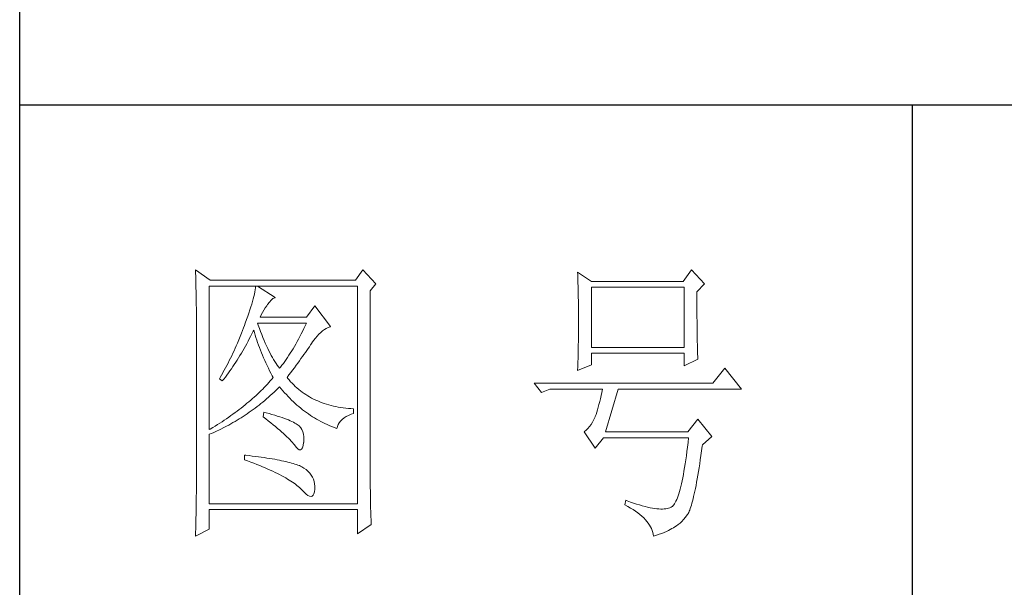
# Model space of a CAD drawing. Units: millimetres. Extents: x -7141 to 184104, y -121311 to -30535.
# Drawn here: x -2718 to -2521, y -75717 to -75604 of the extents above; entities that cross this region are included whole.
import ezdxf

# ---------------------------------------------------------------- set-up
doc = ezdxf.new("R2010")
doc.units = ezdxf.units.MM
doc.layers.add('轮廓线', color=7, linetype='Continuous', lineweight=25)

# ---------------------------------------------------------------- blocks, each defined once
blk = doc.blocks.new('文字')
blk.add_line((3870.01, 1474.62), (3870.01, 1173.87))
at = {"layer": '轮廓线', "color": 7, "lineweight": 0}
for p, q in [((3749.57, 1446.95), (3749.6, 1446.42)), ((3752.06, 1445.2), (3749.57, 1446.95)), ((3749.6, 1446.42), (3749.62, 1445.9)), ((3777.72, 1446.95), (3776.47, 1445.2)), ((3779.89, 1444.62), (3777.72, 1446.95)), ((3813.79, 1446.56), (3813.81, 1446.1)), ((3816.12, 1445.01), (3813.79, 1446.56)), ((3813.81, 1446.1), (3813.82, 1445.64)), ((3832.91, 1446.95), (3831.51, 1445.01)), ((3835.09, 1444.62), (3832.91, 1446.95)), ((3749.62, 1445.9), (3749.63, 1445.38)), ((3749.63, 1445.38), (3749.65, 1444.87)), ((3749.65, 1444.87), (3749.66, 1444.36)), ((3749.66, 1444.36), (3749.67, 1443.87)), ((3776.47, 1445.2), (3752.06, 1445.2)), ((3778.96, 1443.45), (3779.89, 1444.62)), ((3813.82, 1445.64), (3813.84, 1445.17)), ((3813.84, 1445.17), (3813.85, 1444.7)), ((3813.85, 1444.7), (3813.87, 1444.23)), ((3831.51, 1445.01), (3816.12, 1445.01)), ((3833.84, 1443.26), (3835.09, 1444.62)), ((3749.67, 1443.87), (3749.68, 1443.38)), ((3749.68, 1443.38), (3749.7, 1442.89)), ((3749.7, 1442.89), (3749.71, 1442.42)), ((3751.91, 1420.12), (3751.91, 1444.23)), ((3751.91, 1444.23), (3776.78, 1444.23)), ((3759.48, 1442.89), (3759.39, 1442.5)), ((3759.55, 1443.25), (3759.48, 1442.89)), ((3759.61, 1443.6), (3759.55, 1443.25)), ((3759.65, 1443.93), (3759.61, 1443.6)), ((3759.68, 1444.23), (3759.65, 1443.93)), ((3762.95, 1442.29), (3759.99, 1444.23)), ((3776.78, 1444.23), (3776.78, 1407.68)), ((3778.96, 1410.91), (3778.96, 1443.45)), ((3813.87, 1444.23), (3813.88, 1443.75)), ((3813.88, 1443.75), (3813.89, 1443.28)), ((3813.89, 1443.28), (3813.9, 1442.8)), ((3813.9, 1442.8), (3813.91, 1442.31)), ((3816.12, 1433.93), (3816.12, 1444.04)), ((3816.12, 1444.04), (3831.67, 1444.04)), ((3831.67, 1444.04), (3831.67, 1433.93)), ((3833.84, 1443), (3833.84, 1443.26)), ((3833.84, 1441.56), (3833.84, 1443)), ((3749.71, 1442.42), (3749.71, 1441.95)), ((3749.71, 1441.95), (3749.72, 1441.48)), ((3749.72, 1441.48), (3749.72, 1441.02)), ((3749.72, 1441.02), (3749.73, 1440.57)), ((3759.05, 1441.19), (3758.9, 1440.72)), ((3759.18, 1441.65), (3759.05, 1441.19)), ((3759.29, 1442.08), (3759.18, 1441.65)), ((3759.39, 1442.5), (3759.29, 1442.08)), ((3761.56, 1440.93), (3761.7, 1441.12)), ((3761.7, 1441.12), (3762, 1441.54)), ((3762, 1441.54), (3762.3, 1441.87)), ((3762.3, 1441.87), (3762.6, 1442.12)), ((3762.6, 1442.12), (3762.9, 1442.27)), ((3762.9, 1442.27), (3762.95, 1442.29)), ((3813.91, 1442.31), (3813.92, 1441.83)), ((3813.92, 1441.83), (3813.92, 1441.34)), ((3813.92, 1441.34), (3813.93, 1440.35)), ((3833.85, 1440.88), (3833.84, 1441.56)), ((3749.73, 1440.57), (3749.73, 1440.13)), ((3749.73, 1440.13), (3749.73, 1409.71)), ((3758.57, 1439.7), (3758.38, 1439.16)), ((3758.74, 1440.22), (3758.57, 1439.7)), ((3758.9, 1440.72), (3758.74, 1440.22)), ((3760.46, 1438.98), (3760.64, 1439.4)), ((3760.64, 1439.4), (3760.84, 1439.8)), ((3760.84, 1439.8), (3761.06, 1440.19)), ((3761.06, 1440.19), (3761.3, 1440.57)), ((3761.3, 1440.57), (3761.56, 1440.93)), ((3769.63, 1440.92), (3768.23, 1438.98)), ((3772.28, 1437.42), (3769.63, 1440.92)), ((3813.93, 1440.35), (3813.94, 1439.36)), ((3813.94, 1439.36), (3813.94, 1437.37)), ((3833.85, 1440.22), (3833.85, 1440.88)), ((3833.85, 1439.58), (3833.85, 1440.22)), ((3833.85, 1438.96), (3833.85, 1439.58)), ((3757.96, 1438), (3757.82, 1437.62)), ((3758.18, 1438.59), (3757.96, 1438)), ((3758.38, 1439.16), (3758.18, 1438.59)), ((3760.12, 1437.67), (3759.99, 1438.01)), ((3759.99, 1438.01), (3768.23, 1438.01)), ((3760.32, 1437.12), (3760.12, 1437.67)), ((3768.23, 1438.98), (3760.46, 1438.98)), ((3768.23, 1438.01), (3768.01, 1437.54)), ((3833.86, 1438.37), (3833.85, 1438.96)), ((3833.86, 1437.8), (3833.86, 1438.37)), ((3833.87, 1437.25), (3833.86, 1437.8)), ((3757.32, 1436.33), (3756.98, 1435.47)), ((3757.49, 1436.76), (3757.32, 1436.33)), ((3757.65, 1437.19), (3757.49, 1436.76)), ((3757.82, 1437.62), (3757.65, 1437.19)), ((3758.85, 1435.78), (3759.06, 1436.21)), ((3759.06, 1436.21), (3759.27, 1436.63)), ((3759.27, 1436.63), (3759.37, 1436.84)), ((3759.37, 1436.84), (3759.49, 1436.42)), ((3759.49, 1436.42), (3759.62, 1436.01)), ((3759.62, 1436.01), (3759.75, 1435.59)), ((3760.52, 1436.59), (3760.32, 1437.12)), ((3760.72, 1436.08), (3760.52, 1436.59)), ((3760.92, 1435.59), (3760.72, 1436.08)), ((3767.34, 1436.18), (3767.12, 1435.75)), ((3767.57, 1436.62), (3767.34, 1436.18)), ((3767.79, 1437.08), (3767.57, 1436.62)), ((3768.01, 1437.54), (3767.79, 1437.08)), ((3770.02, 1435.83), (3770.32, 1436.15)), ((3770.32, 1436.15), (3770.62, 1436.43)), ((3770.62, 1436.43), (3770.93, 1436.69)), ((3770.93, 1436.69), (3771.24, 1436.92)), ((3771.24, 1436.92), (3771.57, 1437.11)), ((3771.57, 1437.11), (3771.89, 1437.27)), ((3771.89, 1437.27), (3772.23, 1437.41)), ((3772.23, 1437.41), (3772.28, 1437.42)), ((3813.94, 1437.37), (3813.93, 1436.36)), ((3813.93, 1436.36), (3813.93, 1435.86)), ((3833.87, 1436.72), (3833.87, 1437.25)), ((3833.88, 1436.22), (3833.87, 1436.72)), ((3833.89, 1435.75), (3833.88, 1436.22)), ((3756.62, 1434.63), (3756.44, 1434.21)), ((3756.98, 1435.47), (3756.62, 1434.63)), ((3757.97, 1434.14), (3758.2, 1434.54)), ((3758.2, 1434.54), (3758.42, 1434.95)), ((3758.42, 1434.95), (3758.63, 1435.36)), ((3758.63, 1435.36), (3758.85, 1435.78)), ((3759.75, 1435.59), (3759.89, 1435.16)), ((3759.89, 1435.16), (3760.03, 1434.74)), ((3760.03, 1434.74), (3760.19, 1434.32)), ((3761.12, 1435.11), (3760.92, 1435.59)), ((3761.32, 1434.65), (3761.12, 1435.11)), ((3761.52, 1434.2), (3761.32, 1434.65)), ((3766.44, 1434.5), (3766.21, 1434.1)), ((3766.66, 1434.91), (3766.44, 1434.5)), ((3766.89, 1435.32), (3766.66, 1434.91)), ((3767.12, 1435.75), (3766.89, 1435.32)), ((3768.92, 1434.34), (3769.12, 1434.63)), ((3769.12, 1434.63), (3769.16, 1434.7)), ((3769.16, 1434.7), (3769.44, 1435.11)), ((3769.44, 1435.11), (3769.73, 1435.49)), ((3769.73, 1435.49), (3770.02, 1435.83)), ((3813.91, 1434.39), (3813.9, 1433.9)), ((3813.92, 1434.87), (3813.91, 1434.39)), ((3813.93, 1435.37), (3813.92, 1434.87)), ((3813.93, 1435.86), (3813.93, 1435.37)), ((3833.89, 1435.29), (3833.89, 1435.75)), ((3833.9, 1434.86), (3833.89, 1435.29)), ((3833.91, 1434.44), (3833.9, 1434.86)), ((3833.92, 1434.06), (3833.91, 1434.44)), ((3755.87, 1432.95), (3755.67, 1432.54)), ((3756.06, 1433.37), (3755.87, 1432.95)), ((3756.25, 1433.79), (3756.06, 1433.37)), ((3756.44, 1434.21), (3756.25, 1433.79)), ((3757.06, 1432.56), (3757.29, 1432.95)), ((3757.29, 1432.95), (3757.52, 1433.34)), ((3757.52, 1433.34), (3757.75, 1433.74)), ((3757.75, 1433.74), (3757.97, 1434.14)), ((3760.19, 1434.32), (3760.34, 1433.89)), ((3760.34, 1433.89), (3760.5, 1433.47)), ((3760.5, 1433.47), (3760.68, 1433.04)), ((3760.68, 1433.04), (3760.85, 1432.61)), ((3761.72, 1433.77), (3761.52, 1434.2)), ((3761.92, 1433.36), (3761.72, 1433.77)), ((3762.12, 1432.97), (3761.92, 1433.36)), ((3762.32, 1432.59), (3762.12, 1432.97)), ((3765.52, 1432.96), (3765.28, 1432.6)), ((3765.75, 1433.33), (3765.52, 1432.96)), ((3765.98, 1433.71), (3765.75, 1433.33)), ((3766.21, 1434.1), (3765.98, 1433.71)), ((3767.56, 1432.39), (3767.81, 1432.74)), ((3767.81, 1432.74), (3768.05, 1433.08)), ((3768.05, 1433.08), (3768.28, 1433.41)), ((3768.28, 1433.41), (3768.5, 1433.73)), ((3768.5, 1433.73), (3768.72, 1434.04)), ((3768.72, 1434.04), (3768.92, 1434.34)), ((3813.88, 1432.95), (3813.87, 1432.48)), ((3813.89, 1433.42), (3813.88, 1432.95)), ((3813.9, 1433.9), (3813.89, 1433.42)), ((3831.67, 1433.93), (3816.12, 1433.93)), ((3816.12, 1431.01), (3816.12, 1432.95)), ((3816.12, 1432.95), (3831.67, 1432.95)), ((3831.67, 1432.95), (3831.67, 1430.82)), ((3833.93, 1433.69), (3833.92, 1434.06)), ((3833.94, 1433.35), (3833.93, 1433.69)), ((3833.95, 1433.03), (3833.94, 1433.35)), ((3833.96, 1432.73), (3833.95, 1433.03)), ((3833.97, 1432.46), (3833.96, 1432.73)), ((3755.05, 1431.3), (3754.84, 1430.9)), ((3755.26, 1431.72), (3755.05, 1431.3)), ((3755.47, 1432.13), (3755.26, 1431.72)), ((3755.67, 1432.54), (3755.47, 1432.13)), ((3755.86, 1430.7), (3756.11, 1431.06)), ((3756.11, 1431.06), (3756.35, 1431.43)), ((3756.35, 1431.43), (3756.59, 1431.8)), ((3756.59, 1431.8), (3756.83, 1432.18)), ((3756.83, 1432.18), (3757.06, 1432.56)), ((3760.85, 1432.61), (3761.03, 1432.18)), ((3761.03, 1432.18), (3761.22, 1431.75)), ((3761.22, 1431.75), (3761.42, 1431.32)), ((3761.42, 1431.32), (3761.62, 1430.89)), ((3762.52, 1432.23), (3762.32, 1432.59)), ((3762.72, 1431.89), (3762.52, 1432.23)), ((3762.92, 1431.56), (3762.72, 1431.89)), ((3763.12, 1431.25), (3762.92, 1431.56)), ((3763.32, 1430.96), (3763.12, 1431.25)), ((3764.35, 1431.25), (3764.11, 1430.93)), ((3764.59, 1431.57), (3764.35, 1431.25)), ((3764.82, 1431.91), (3764.59, 1431.57)), ((3765.05, 1432.25), (3764.82, 1431.91)), ((3765.28, 1432.6), (3765.05, 1432.25)), ((3766.49, 1430.92), (3766.77, 1431.3)), ((3766.77, 1431.3), (3767.04, 1431.67)), ((3767.04, 1431.67), (3767.31, 1432.04)), ((3767.31, 1432.04), (3767.56, 1432.39)), ((3813.84, 1431.54), (3813.81, 1430.63)), ((3813.86, 1432.01), (3813.84, 1431.54)), ((3813.87, 1432.48), (3813.86, 1432.01)), ((3831.67, 1430.82), (3834, 1431.98)), ((3833.99, 1432.21), (3833.97, 1432.46)), ((3834, 1431.98), (3833.99, 1432.21)), ((3754.41, 1430.09), (3753.97, 1429.28)), ((3754.63, 1430.49), (3754.41, 1430.09)), ((3754.84, 1430.9), (3754.63, 1430.49)), ((3754.86, 1429.29), (3755.12, 1429.64)), ((3755.12, 1429.64), (3755.37, 1429.99)), ((3755.37, 1429.99), (3755.62, 1430.34)), ((3755.62, 1430.34), (3755.86, 1430.7)), ((3761.62, 1430.89), (3761.83, 1430.45)), ((3761.83, 1430.45), (3762.04, 1430.02)), ((3762.04, 1430.02), (3762.26, 1429.58)), ((3762.26, 1429.58), (3762.49, 1429.15)), ((3763.52, 1430.68), (3763.32, 1430.96)), ((3763.72, 1430.43), (3763.52, 1430.68)), ((3763.88, 1430.62), (3763.72, 1430.43)), ((3764.11, 1430.93), (3763.88, 1430.62)), ((3765.29, 1429.3), (3765.6, 1429.71)), ((3765.6, 1429.71), (3765.91, 1430.12)), ((3765.91, 1430.12), (3766.2, 1430.52)), ((3766.2, 1430.52), (3766.49, 1430.92)), ((3813.79, 1430.04), (3816.12, 1431.01)), ((3813.81, 1430.63), (3813.79, 1430.18)), ((3813.79, 1430.18), (3813.79, 1430.04)), ((3838.51, 1430.43), (3836.49, 1427.9)), ((3841.31, 1426.93), (3838.51, 1430.43)), ((3753.74, 1428.89), (3753.62, 1428.68)), ((3753.62, 1428.68), (3754.08, 1428.29)), ((3753.97, 1429.28), (3753.74, 1428.89)), ((3754.08, 1428.29), (3754.34, 1428.62)), ((3754.34, 1428.62), (3754.61, 1428.95)), ((3754.61, 1428.95), (3754.86, 1429.29)), ((3761.66, 1427.76), (3761.41, 1427.49)), ((3761.91, 1428.04), (3761.66, 1427.76)), ((3762.16, 1428.31), (3761.91, 1428.04)), ((3762.4, 1428.59), (3762.16, 1428.31)), ((3762.63, 1428.87), (3762.4, 1428.59)), ((3762.49, 1429.15), (3762.63, 1428.87)), ((3764.97, 1428.87), (3765.29, 1429.3)), ((3765.07, 1428.75), (3764.97, 1428.87)), ((3765.31, 1428.46), (3765.07, 1428.75)), ((3765.56, 1428.17), (3765.31, 1428.46)), ((3765.82, 1427.9), (3765.56, 1428.17)), ((3766.09, 1427.63), (3765.82, 1427.9)), ((3836.49, 1427.9), (3806.48, 1427.9)), ((3806.48, 1427.9), (3807.72, 1426.34)), ((3760.04, 1426.13), (3759.76, 1425.86)), ((3760.33, 1426.4), (3760.04, 1426.13)), ((3760.61, 1426.67), (3760.33, 1426.4)), ((3760.88, 1426.94), (3760.61, 1426.67)), ((3761.14, 1427.21), (3760.88, 1426.94)), ((3761.41, 1427.49), (3761.14, 1427.21)), ((3762.16, 1425.84), (3762.47, 1426.12)), ((3762.47, 1426.12), (3762.78, 1426.41)), ((3762.78, 1426.41), (3763.09, 1426.7)), ((3763.09, 1426.7), (3763.39, 1426.99)), ((3763.39, 1426.99), (3763.69, 1427.29)), ((3763.69, 1427.29), (3763.72, 1427.32)), ((3763.72, 1427.32), (3764, 1426.98)), ((3764, 1426.98), (3764.28, 1426.64)), ((3764.28, 1426.64), (3764.56, 1426.32)), ((3764.56, 1426.32), (3764.85, 1426)), ((3766.36, 1427.37), (3766.09, 1427.63)), ((3766.64, 1427.12), (3766.36, 1427.37)), ((3766.93, 1426.88), (3766.64, 1427.12)), ((3767.21, 1426.65), (3766.93, 1426.88)), ((3767.51, 1426.42), (3767.21, 1426.65)), ((3767.82, 1426.21), (3767.51, 1426.42)), ((3768.13, 1426), (3767.82, 1426.21)), ((3807.72, 1426.34), (3809.12, 1426.93)), ((3809.12, 1426.93), (3817.98, 1426.93)), ((3817.86, 1426.36), (3817.74, 1425.83)), ((3817.98, 1426.93), (3817.86, 1426.36)), ((3818.45, 1419.73), (3820.63, 1426.93)), ((3820.63, 1426.93), (3841.31, 1426.93)), ((3758.24, 1424.54), (3757.92, 1424.27)), ((3758.55, 1424.8), (3758.24, 1424.54)), ((3758.86, 1425.06), (3758.55, 1424.8)), ((3759.17, 1425.33), (3758.86, 1425.06)), ((3759.46, 1425.59), (3759.17, 1425.33)), ((3759.76, 1425.86), (3759.46, 1425.59)), ((3760.26, 1424.25), (3760.58, 1424.5)), ((3760.58, 1424.5), (3760.9, 1424.76)), ((3760.9, 1424.76), (3761.22, 1425.03)), ((3761.22, 1425.03), (3761.53, 1425.3)), ((3761.53, 1425.3), (3761.85, 1425.57)), ((3761.85, 1425.57), (3762.16, 1425.84)), ((3764.85, 1426), (3765.14, 1425.69)), ((3765.14, 1425.69), (3765.43, 1425.39)), ((3765.43, 1425.39), (3765.73, 1425.09)), ((3765.73, 1425.09), (3766.03, 1424.8)), ((3766.03, 1424.8), (3766.34, 1424.52)), ((3766.34, 1424.52), (3766.64, 1424.24)), ((3768.45, 1425.8), (3768.13, 1426)), ((3768.77, 1425.61), (3768.45, 1425.8)), ((3769.1, 1425.43), (3768.77, 1425.61)), ((3769.44, 1425.26), (3769.1, 1425.43)), ((3769.78, 1425.09), (3769.44, 1425.26)), ((3770.13, 1424.94), (3769.78, 1425.09)), ((3770.49, 1424.79), (3770.13, 1424.94)), ((3770.85, 1424.65), (3770.49, 1424.79)), ((3771.22, 1424.52), (3770.85, 1424.65)), ((3771.6, 1424.4), (3771.22, 1424.52)), ((3817.5, 1424.82), (3817.38, 1424.34)), ((3817.62, 1425.31), (3817.5, 1424.82)), ((3817.74, 1425.83), (3817.62, 1425.31)), ((3756.24, 1422.98), (3755.88, 1422.72)), ((3756.58, 1423.23), (3756.24, 1422.98)), ((3756.92, 1423.49), (3756.58, 1423.23)), ((3757.26, 1423.75), (3756.92, 1423.49)), ((3757.59, 1424.01), (3757.26, 1423.75)), ((3757.92, 1424.27), (3757.59, 1424.01)), ((3757.94, 1422.57), (3758.28, 1422.8)), ((3758.28, 1422.8), (3758.61, 1423.03)), ((3758.61, 1423.03), (3758.95, 1423.27)), ((3758.95, 1423.27), (3759.28, 1423.5)), ((3759.28, 1423.5), (3759.6, 1423.75)), ((3759.6, 1423.75), (3759.93, 1424)), ((3759.93, 1424), (3760.26, 1424.25)), ((3761.08, 1423.04), (3760.93, 1422.26)), ((3761.46, 1422.94), (3761.08, 1423.04)), ((3761.96, 1422.81), (3761.46, 1422.94)), ((3762.44, 1422.68), (3761.96, 1422.81)), ((3766.64, 1424.24), (3766.96, 1423.98)), ((3766.96, 1423.98), (3767.27, 1423.72)), ((3767.27, 1423.72), (3767.59, 1423.46)), ((3767.59, 1423.46), (3767.91, 1423.22)), ((3767.91, 1423.22), (3768.24, 1422.98)), ((3768.24, 1422.98), (3768.57, 1422.75)), ((3771.98, 1424.29), (3771.6, 1424.4)), ((3772.37, 1424.18), (3771.98, 1424.29)), ((3772.76, 1424.08), (3772.37, 1424.18)), ((3773.16, 1424), (3772.76, 1424.08)), ((3773.57, 1423.92), (3773.16, 1424)), ((3773.99, 1423.85), (3773.57, 1423.92)), ((3774.41, 1423.78), (3773.99, 1423.85)), ((3774.84, 1423.73), (3774.41, 1423.78)), ((3775.27, 1423.69), (3774.84, 1423.73)), ((3775.71, 1423.65), (3775.27, 1423.69)), ((3776.16, 1423.62), (3775.71, 1423.65)), ((3775.74, 1422.7), (3776.16, 1422.84)), ((3776.16, 1422.84), (3776.16, 1423.62)), ((3817.01, 1423.07), (3816.89, 1422.69)), ((3817.13, 1423.47), (3817.01, 1423.07)), ((3817.25, 1423.9), (3817.13, 1423.47)), ((3817.38, 1424.34), (3817.25, 1423.9)), ((3753.66, 1421.21), (3753.28, 1420.96)), ((3754.05, 1421.46), (3753.66, 1421.21)), ((3754.43, 1421.71), (3754.05, 1421.46)), ((3754.8, 1421.96), (3754.43, 1421.71)), ((3755.17, 1422.22), (3754.8, 1421.96)), ((3755.53, 1422.47), (3755.17, 1422.22)), ((3755.88, 1422.72), (3755.53, 1422.47)), ((3755.53, 1421.1), (3755.88, 1421.3)), ((3755.88, 1421.3), (3756.23, 1421.5)), ((3756.23, 1421.5), (3756.57, 1421.71)), ((3756.57, 1421.71), (3756.92, 1421.92)), ((3756.92, 1421.92), (3757.26, 1422.13)), ((3757.26, 1422.13), (3757.6, 1422.35)), ((3757.6, 1422.35), (3757.94, 1422.57)), ((3760.93, 1422.26), (3761.38, 1421.92)), ((3761.38, 1421.92), (3761.82, 1421.58)), ((3761.82, 1421.58), (3762.23, 1421.26)), ((3762.23, 1421.26), (3762.63, 1420.94)), ((3762.89, 1422.54), (3762.44, 1422.68)), ((3763.33, 1422.41), (3762.89, 1422.54)), ((3763.75, 1422.28), (3763.33, 1422.41)), ((3764.14, 1422.15), (3763.75, 1422.28)), ((3764.52, 1422.02), (3764.14, 1422.15)), ((3764.87, 1421.89), (3764.52, 1422.02)), ((3765.2, 1421.75), (3764.87, 1421.89)), ((3765.5, 1421.62), (3765.2, 1421.75)), ((3765.79, 1421.49), (3765.5, 1421.62)), ((3766.06, 1421.36), (3765.79, 1421.49)), ((3766.3, 1421.22), (3766.06, 1421.36)), ((3766.52, 1421.09), (3766.3, 1421.22)), ((3768.57, 1422.75), (3768.9, 1422.52)), ((3768.9, 1422.52), (3769.24, 1422.3)), ((3769.24, 1422.3), (3769.58, 1422.09)), ((3769.58, 1422.09), (3769.92, 1421.89)), ((3769.92, 1421.89), (3770.27, 1421.69)), ((3770.27, 1421.69), (3770.62, 1421.5)), ((3770.62, 1421.5), (3770.97, 1421.32)), ((3770.97, 1421.32), (3771.33, 1421.15)), ((3771.33, 1421.15), (3771.69, 1420.98)), ((3773.58, 1420.99), (3773.75, 1421.29)), ((3773.75, 1421.29), (3773.97, 1421.57)), ((3773.97, 1421.57), (3774.24, 1421.84)), ((3774.24, 1421.84), (3774.54, 1422.08)), ((3774.54, 1422.08), (3774.9, 1422.31)), ((3774.9, 1422.31), (3775.3, 1422.51)), ((3775.3, 1422.51), (3775.74, 1422.7)), ((3816.29, 1421.37), (3816.05, 1420.99)), ((3816.52, 1421.8), (3816.29, 1421.37)), ((3816.74, 1422.26), (3816.52, 1421.8)), ((3816.76, 1422.33), (3816.74, 1422.26)), ((3816.89, 1422.69), (3816.76, 1422.33)), ((3834, 1421.87), (3832.29, 1419.73)), ((3836.33, 1418.95), (3834, 1421.87)), ((3752.08, 1420.22), (3751.91, 1420.12)), ((3751.91, 1419.34), (3752.28, 1419.5)), ((3752.48, 1420.47), (3752.08, 1420.22)), ((3752.28, 1419.5), (3752.65, 1419.66)), ((3752.88, 1420.71), (3752.48, 1420.47)), ((3752.65, 1419.66), (3753.02, 1419.83)), ((3753.28, 1420.96), (3752.88, 1420.71)), ((3753.02, 1419.83), (3753.74, 1420.17)), ((3753.74, 1420.17), (3754.46, 1420.53)), ((3754.46, 1420.53), (3754.82, 1420.72)), ((3754.82, 1420.72), (3755.18, 1420.9)), ((3755.18, 1420.9), (3755.53, 1421.1)), ((3762.63, 1420.94), (3763.02, 1420.63)), ((3763.02, 1420.63), (3763.38, 1420.33)), ((3763.38, 1420.33), (3763.73, 1420.03)), ((3763.73, 1420.03), (3764.06, 1419.75)), ((3764.06, 1419.75), (3764.37, 1419.47)), ((3764.37, 1419.47), (3764.67, 1419.2)), ((3766.66, 1421), (3766.52, 1421.09)), ((3766.99, 1420.74), (3766.66, 1421)), ((3767.26, 1420.44), (3766.99, 1420.74)), ((3767.47, 1420.12), (3767.26, 1420.44)), ((3767.64, 1419.76), (3767.47, 1420.12)), ((3767.75, 1419.36), (3767.64, 1419.76)), ((3771.69, 1420.98), (3772.06, 1420.82)), ((3772.06, 1420.82), (3772.43, 1420.67)), ((3772.43, 1420.67), (3772.8, 1420.52)), ((3772.8, 1420.52), (3773.18, 1420.38)), ((3773.18, 1420.38), (3773.36, 1420.31)), ((3773.36, 1420.31), (3773.45, 1420.66)), ((3773.45, 1420.66), (3773.58, 1420.99)), ((3814.96, 1419.8), (3814.88, 1419.73)), ((3814.88, 1419.73), (3816.74, 1417.01)), ((3815.25, 1420.04), (3814.96, 1419.8)), ((3815.53, 1420.32), (3815.25, 1420.04)), ((3815.79, 1420.63), (3815.53, 1420.32)), ((3816.05, 1420.99), (3815.79, 1420.63)), ((3832.29, 1419.73), (3818.45, 1419.73)), ((3751.91, 1407.68), (3751.91, 1419.34)), ((3764.67, 1419.2), (3764.95, 1418.94)), ((3764.95, 1418.94), (3765.21, 1418.69)), ((3765.21, 1418.69), (3765.45, 1418.45)), ((3765.45, 1418.45), (3765.67, 1418.21)), ((3765.67, 1418.21), (3765.88, 1417.98)), ((3765.88, 1417.98), (3766.07, 1417.76)), ((3767.67, 1417.44), (3767.76, 1417.94)), ((3767.81, 1418.93), (3767.75, 1419.36)), ((3767.76, 1417.94), (3767.77, 1417.98)), ((3767.77, 1417.98), (3767.81, 1418.47)), ((3767.81, 1418.47), (3767.81, 1418.93)), ((3816.74, 1417.01), (3818.14, 1418.76)), ((3818.14, 1418.76), (3832.44, 1418.76)), ((3832.35, 1417.96), (3832.25, 1417.19)), ((3832.44, 1418.76), (3832.35, 1417.96)), ((3834.78, 1417.59), (3836.33, 1418.95)), ((3766.07, 1417.76), (3766.21, 1417.59)), ((3766.21, 1417.59), (3766.5, 1417.18)), ((3766.5, 1417.18), (3766.77, 1416.89)), ((3766.77, 1416.89), (3767.01, 1416.74)), ((3767.01, 1416.74), (3767.22, 1416.72)), ((3767.22, 1416.72), (3767.4, 1416.83)), ((3767.4, 1416.83), (3767.55, 1417.07)), ((3767.55, 1417.07), (3767.67, 1417.44)), ((3832.16, 1416.44), (3832.06, 1415.73)), ((3832.25, 1417.19), (3832.16, 1416.44)), ((3834.52, 1415.8), (3834.63, 1416.55)), ((3834.63, 1416.55), (3834.74, 1417.33)), ((3834.74, 1417.33), (3834.78, 1417.59)), ((3757.82, 1415.84), (3757.82, 1415.06)), ((3758.03, 1415.82), (3757.82, 1415.84)), ((3757.82, 1415.06), (3758.35, 1414.87)), ((3758.58, 1415.76), (3758.03, 1415.82)), ((3758.35, 1414.87), (3758.88, 1414.67)), ((3759.12, 1415.69), (3758.58, 1415.76)), ((3758.88, 1414.67), (3759.39, 1414.47)), ((3759.64, 1415.63), (3759.12, 1415.69)), ((3760.15, 1415.56), (3759.64, 1415.63)), ((3760.64, 1415.5), (3760.15, 1415.56)), ((3761.12, 1415.43), (3760.64, 1415.5)), ((3761.58, 1415.36), (3761.12, 1415.43)), ((3762.03, 1415.29), (3761.58, 1415.36)), ((3762.47, 1415.21), (3762.03, 1415.29)), ((3762.89, 1415.14), (3762.47, 1415.21)), ((3763.29, 1415.07), (3762.89, 1415.14)), ((3763.69, 1414.99), (3763.29, 1415.07)), ((3764.06, 1414.91), (3763.69, 1414.99)), ((3764.42, 1414.84), (3764.06, 1414.91)), ((3764.77, 1414.76), (3764.42, 1414.84)), ((3765.11, 1414.68), (3764.77, 1414.76)), ((3765.42, 1414.6), (3765.11, 1414.68)), ((3765.73, 1414.51), (3765.42, 1414.6)), ((3766.02, 1414.43), (3765.73, 1414.51)), ((3831.96, 1415.04), (3831.86, 1414.38)), ((3832.06, 1415.73), (3831.96, 1415.04)), ((3834.31, 1414.39), (3834.41, 1415.08)), ((3834.41, 1415.08), (3834.52, 1415.8)), ((3759.39, 1414.47), (3759.88, 1414.28)), ((3759.88, 1414.28), (3760.37, 1414.08)), ((3760.37, 1414.08), (3760.83, 1413.89)), ((3760.83, 1413.89), (3761.29, 1413.7)), ((3761.29, 1413.7), (3761.73, 1413.51)), ((3761.73, 1413.51), (3762.15, 1413.32)), ((3762.15, 1413.32), (3762.56, 1413.13)), ((3762.56, 1413.13), (3762.96, 1412.94)), ((3762.96, 1412.94), (3763.34, 1412.75)), ((3766.29, 1414.34), (3766.02, 1414.43)), ((3766.56, 1414.26), (3766.29, 1414.34)), ((3766.8, 1414.17), (3766.56, 1414.26)), ((3767.04, 1414.08), (3766.8, 1414.17)), ((3767.25, 1413.99), (3767.04, 1414.08)), ((3767.46, 1413.9), (3767.25, 1413.99)), ((3767.8, 1413.68), (3767.46, 1413.9)), ((3768.17, 1413.41), (3767.8, 1413.68)), ((3768.51, 1413.12), (3768.17, 1413.41)), ((3768.79, 1412.82), (3768.51, 1413.12)), ((3831.66, 1413.15), (3831.56, 1412.58)), ((3831.76, 1413.75), (3831.66, 1413.15)), ((3831.86, 1414.38), (3831.76, 1413.75)), ((3833.99, 1412.46), (3834.1, 1413.07)), ((3834.1, 1413.07), (3834.2, 1413.72)), ((3834.2, 1413.72), (3834.31, 1414.39)), ((3763.34, 1412.75), (3763.71, 1412.57)), ((3763.71, 1412.57), (3764.07, 1412.38)), ((3764.07, 1412.38), (3764.41, 1412.2)), ((3764.41, 1412.2), (3764.74, 1412.02)), ((3764.74, 1412.02), (3765.05, 1411.83)), ((3765.05, 1411.83), (3765.34, 1411.65)), ((3765.34, 1411.65), (3765.63, 1411.47)), ((3765.63, 1411.47), (3765.9, 1411.29)), ((3765.9, 1411.29), (3766.16, 1411.12)), ((3769.04, 1412.49), (3768.79, 1412.82)), ((3769.25, 1412.15), (3769.04, 1412.49)), ((3769.41, 1411.8), (3769.25, 1412.15)), ((3769.53, 1411.42), (3769.41, 1411.8)), ((3769.6, 1411.03), (3769.53, 1411.42)), ((3831.34, 1411.51), (3831.24, 1411.02)), ((3831.45, 1412.03), (3831.34, 1411.51)), ((3831.56, 1412.58), (3831.45, 1412.03)), ((3833.69, 1410.77), (3833.79, 1411.31)), ((3833.79, 1411.31), (3833.89, 1411.87)), ((3833.89, 1411.87), (3833.99, 1412.46)), ((3749.73, 1409.71), (3749.72, 1408.73)), ((3766.16, 1411.12), (3766.4, 1410.94)), ((3766.4, 1410.94), (3766.62, 1410.76)), ((3766.62, 1410.76), (3766.84, 1410.59)), ((3766.84, 1410.59), (3767.04, 1410.42)), ((3767.04, 1410.42), (3767.22, 1410.24)), ((3767.22, 1410.24), (3767.4, 1410.07)), ((3767.4, 1410.07), (3767.46, 1410.01)), ((3767.46, 1410.01), (3767.83, 1409.6)), ((3767.83, 1409.6), (3768.18, 1409.28)), ((3769.48, 1409.36), (3769.58, 1409.7)), ((3769.58, 1409.7), (3769.63, 1410.14)), ((3769.64, 1410.63), (3769.6, 1411.03)), ((3769.63, 1410.21), (3769.64, 1410.63)), ((3769.63, 1410.14), (3769.63, 1410.21)), ((3778.96, 1410.38), (3778.96, 1410.91)), ((3778.97, 1409.86), (3778.96, 1410.38)), ((3778.97, 1409.35), (3778.97, 1409.86)), ((3830.9, 1409.73), (3830.79, 1409.35)), ((3831.02, 1410.13), (3830.9, 1409.73)), ((3831.13, 1410.56), (3831.02, 1410.13)), ((3831.24, 1411.02), (3831.13, 1410.56)), ((3833.39, 1409.32), (3833.49, 1409.78)), ((3833.49, 1409.78), (3833.59, 1410.26)), ((3833.59, 1410.26), (3833.69, 1410.77)), ((3749.72, 1408.73), (3749.72, 1408.24)), ((3749.72, 1408.24), (3749.72, 1407.75)), ((3768.18, 1409.28), (3768.49, 1409.05)), ((3768.49, 1409.05), (3768.76, 1408.93)), ((3768.76, 1408.93), (3769, 1408.89)), ((3769, 1408.89), (3769.2, 1408.95)), ((3769.2, 1408.95), (3769.36, 1409.11)), ((3769.36, 1409.11), (3769.48, 1409.36)), ((3778.98, 1408.84), (3778.97, 1409.35)), ((3778.98, 1408.34), (3778.98, 1408.84)), ((3778.99, 1407.85), (3778.98, 1408.34)), ((3821.87, 1408.26), (3821.72, 1407.48)), ((3822.13, 1408.17), (3821.87, 1408.26)), ((3822.67, 1407.97), (3822.13, 1408.17)), ((3823.2, 1407.79), (3822.67, 1407.97)), ((3830.2, 1407.89), (3830.08, 1407.69)), ((3830.32, 1408.13), (3830.2, 1407.89)), ((3830.44, 1408.39), (3830.32, 1408.13)), ((3830.56, 1408.68), (3830.44, 1408.39)), ((3830.67, 1409), (3830.56, 1408.68)), ((3830.79, 1409.35), (3830.67, 1409)), ((3833.01, 1407.76), (3833.1, 1408.11)), ((3833.1, 1408.11), (3833.2, 1408.49)), ((3833.2, 1408.49), (3833.29, 1408.89)), ((3833.29, 1408.89), (3833.39, 1409.32)), ((3749.7, 1406.77), (3749.68, 1405.81)), ((3749.72, 1407.75), (3749.7, 1406.77)), ((3776.78, 1407.68), (3751.91, 1407.68)), ((3751.91, 1403.4), (3751.91, 1406.71)), ((3751.91, 1406.71), (3776.78, 1406.71)), ((3776.78, 1406.71), (3776.78, 1402.62)), ((3779, 1407.36), (3778.99, 1407.85)), ((3779.01, 1406.89), (3779, 1407.36)), ((3779.03, 1406.42), (3779.01, 1406.89)), ((3779.04, 1405.95), (3779.03, 1406.42)), ((3821.72, 1407.48), (3822.21, 1407.22)), ((3822.21, 1407.22), (3822.67, 1406.96)), ((3822.67, 1406.96), (3823.1, 1406.69)), ((3823.1, 1406.69), (3823.51, 1406.42)), ((3823.7, 1407.62), (3823.2, 1407.79)), ((3823.51, 1406.42), (3823.9, 1406.14)), ((3824.19, 1407.48), (3823.7, 1407.62)), ((3824.66, 1407.34), (3824.19, 1407.48)), ((3825.12, 1407.22), (3824.66, 1407.34)), ((3825.55, 1407.11), (3825.12, 1407.22)), ((3825.96, 1407.02), (3825.55, 1407.11)), ((3826.36, 1406.95), (3825.96, 1407.02)), ((3826.74, 1406.89), (3826.36, 1406.95)), ((3827.1, 1406.84), (3826.74, 1406.89)), ((3827.44, 1406.81), (3827.1, 1406.84)), ((3827.76, 1406.79), (3827.44, 1406.81)), ((3828.06, 1406.79), (3827.76, 1406.79)), ((3828.35, 1406.8), (3828.06, 1406.79)), ((3828.61, 1406.83), (3828.35, 1406.8)), ((3828.86, 1406.87), (3828.61, 1406.83)), ((3829.09, 1406.93), (3828.86, 1406.87)), ((3829.3, 1407.01), (3829.09, 1406.93)), ((3829.49, 1407.09), (3829.3, 1407.01)), ((3829.59, 1407.14), (3829.49, 1407.09)), ((3829.71, 1407.24), (3829.59, 1407.14)), ((3829.84, 1407.36), (3829.71, 1407.24)), ((3829.96, 1407.51), (3829.84, 1407.36)), ((3830.08, 1407.69), (3829.96, 1407.51)), ((3832.37, 1406.06), (3832.46, 1406.23)), ((3832.46, 1406.23), (3832.55, 1406.42)), ((3832.55, 1406.42), (3832.64, 1406.63)), ((3832.64, 1406.63), (3832.73, 1406.87)), ((3832.73, 1406.87), (3832.82, 1407.14)), ((3832.82, 1407.14), (3832.91, 1407.44)), ((3832.91, 1407.44), (3833.01, 1407.76)), ((3749.67, 1405.33), (3749.65, 1404.37)), ((3749.68, 1405.81), (3749.67, 1405.33)), ((3779.06, 1405.5), (3779.04, 1405.95)), ((3779.08, 1405.05), (3779.06, 1405.5)), ((3779.09, 1404.61), (3779.08, 1405.05)), ((3779.12, 1404.18), (3779.09, 1404.61)), ((3823.9, 1406.14), (3824.26, 1405.86)), ((3824.26, 1405.86), (3824.59, 1405.58)), ((3824.59, 1405.58), (3824.9, 1405.29)), ((3824.9, 1405.29), (3825.18, 1405)), ((3825.18, 1405), (3825.43, 1404.71)), ((3825.43, 1404.71), (3825.66, 1404.41)), ((3831.01, 1404.43), (3831.31, 1404.72)), ((3831.31, 1404.72), (3831.61, 1405.05)), ((3831.61, 1405.05), (3831.91, 1405.41)), ((3831.91, 1405.41), (3832.2, 1405.81)), ((3832.2, 1405.81), (3832.29, 1405.93)), ((3832.29, 1405.93), (3832.37, 1406.06)), ((3749.57, 1402.23), (3751.91, 1403.4)), ((3749.6, 1402.94), (3749.58, 1402.47)), ((3749.62, 1403.42), (3749.6, 1402.94)), ((3749.65, 1404.37), (3749.62, 1403.42)), ((3776.78, 1402.62), (3779.12, 1404.18)), ((3825.66, 1404.41), (3825.86, 1404.11)), ((3825.86, 1404.11), (3826.04, 1403.8)), ((3826.04, 1403.8), (3826.19, 1403.5)), ((3826.19, 1403.5), (3826.32, 1403.19)), ((3826.32, 1403.19), (3826.41, 1402.87)), ((3828.32, 1402.86), (3828.7, 1403.02)), ((3828.7, 1403.02), (3829.05, 1403.18)), ((3829.05, 1403.18), (3829.37, 1403.34)), ((3829.37, 1403.34), (3829.65, 1403.5)), ((3829.65, 1403.5), (3829.91, 1403.65)), ((3829.91, 1403.65), (3830.11, 1403.79)), ((3830.11, 1403.79), (3830.41, 1403.97)), ((3830.41, 1403.97), (3830.71, 1404.18)), ((3830.71, 1404.18), (3831.01, 1404.43)), ((3749.58, 1402.47), (3749.57, 1402.23)), ((3826.41, 1402.87), (3826.49, 1402.55)), ((3826.49, 1402.55), (3826.54, 1402.23)), ((3826.54, 1402.23), (3827.03, 1402.39)), ((3827.03, 1402.39), (3827.49, 1402.55)), ((3827.49, 1402.55), (3827.92, 1402.71)), ((3827.92, 1402.71), (3828.32, 1402.86))]:
    blk.add_line(p, q, dxfattribs=at)

msp = doc.modelspace()

# ---------------------------------------------------------------- linework, layer by layer
for p, q in [((-2717.53, -77337.35), (-2717.53, -73999.07)), ((-2301.79, -75621.14), (-2717.53, -75621.14))]:
    msp.add_line(p, q)

# ---------------------------------------------------------------- block references
at = {"layer": '轮廓线', "color": 0, "linetype": 'ByBlock', "lineweight": 13, "xscale": 1.188, "yscale": 1.188, "zscale": 1.188}
msp.add_blockref('文字', (-7136.95, -77372.99), dxfattribs=at)

doc.saveas('drawing.dxf')
